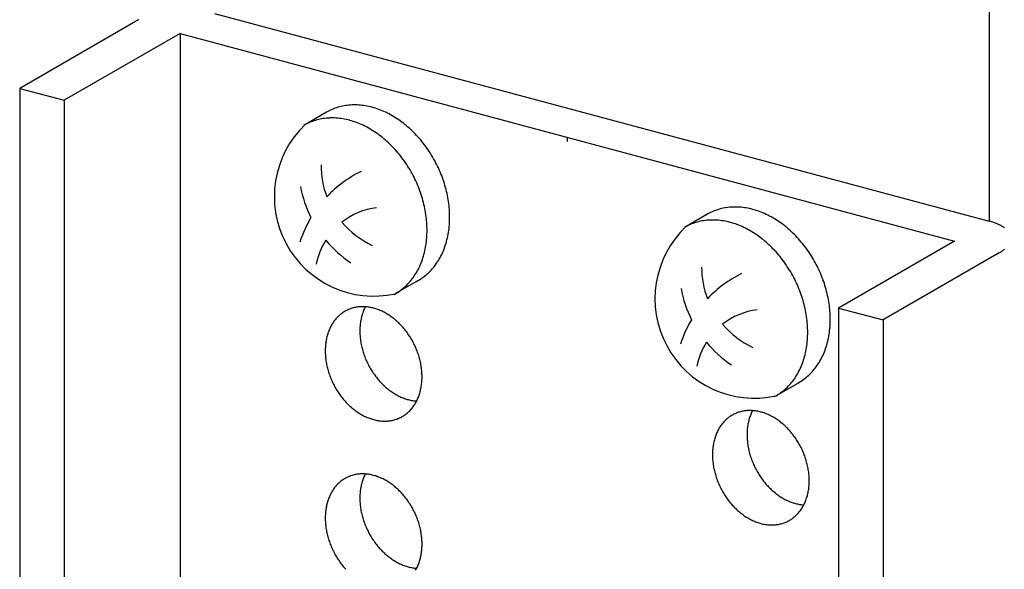
# Model space of a CAD drawing. Extents: x 0 to 420, y 0 to 297.
# Drawn here: x 262 to 264, y 234 to 236 of the extents above; entities that cross this region are included whole.
import ezdxf

# ---------------------------------------------------------------- set-up
doc = ezdxf.new("R2010")
doc.units = 0
doc.header["$MEASUREMENT"] = 0
doc.layers.add('_5-A_クリップ', color=7, linetype='CONTINUOUS')
doc.layers.add('_5-C_ビス__アンカ__ボルト__強調図形', color=7, linetype='CONTINUOUS')

msp = doc.modelspace()

# ---------------------------------------------------------------- linework, layer by layer
at = {"layer": '_5-A_クリップ', "color": 7, "linetype": 'Continuous'}
for p, q in [((264.3345, 238.8429), (264.3345, 235.1473)), ((262.5959, 235.6132), (264.3346, 235.1473)), ((262.4182, 235.5952), (262.1582, 235.445)), ((262.5182, 235.5684), (262.2581, 235.4182)), ((262.5182, 235.5684), (264.2569, 235.1025)), ((262.5182, 235.5684), (262.5182, 233.1284)), ((262.1582, 235.445), (262.2581, 235.4182)), ((262.1582, 235.445), (262.1582, 233.085)), ((262.2581, 235.4182), (262.2581, 233.0582)), ((263.3875, 235.3354), (263.3875, 235.3256)), ((264.2569, 235.1025), (263.9968, 234.9523)), ((264.3569, 235.0757), (264.0968, 234.9256)), ((263.9968, 234.9523), (264.0968, 234.9256)), ((263.9968, 234.9523), (263.9968, 232.5923)), ((264.0968, 234.9256), (264.0968, 232.5656))]:
    msp.add_line(p, q, dxfattribs=at)
for centre, radius, start, end in [((262.4761, 235.4948), 0.1159, 118.0132, 119.9827), ((262.4703, 235.5049), 0.1041, 119.981, 120), ((262.4819, 235.4839), 0.1282, 116.1734, 118.0146), ((264.2926, 234.9908), 0.1621, 73.4362, 75.011), ((264.2964, 235.0035), 0.1488, 71.77, 73.4374), ((264.3005, 235.0159), 0.1357, 69.9987, 71.7713), ((264.3048, 235.0278), 0.1231, 68.1084, 70.0001), ((264.3093, 235.039), 0.111, 66.0833, 68.11), ((264.314, 235.0495), 0.0995, 63.9055, 66.0851), ((264.3187, 235.0592), 0.0887, 61.5547, 63.9075), ((264.3235, 235.068), 0.0787, 59.0084, 61.5569), ((264.3283, 235.0759), 0.0695, 56.2415, 59.0109), ((264.3329, 235.0829), 0.0611, 53.2269, 56.2442), ((264.3165, 235.148), 0.0827, 304.3712, 306.8369), ((264.3223, 235.1404), 0.0732, 306.8345, 309.5105), ((264.2989, 235.1761), 0.1159, 298.0132, 299.9827), ((264.3048, 235.1659), 0.1041, 299.981, 302.0958), ((264.3107, 235.1565), 0.0931, 302.0939, 304.3734), ((262.9266, 234.8789), 0.0761, 111.6111, 114.9315), ((262.9268, 234.8784), 0.0767, 108.3048, 111.6102), ((262.927, 234.8776), 0.0775, 105.0229, 108.304), ((262.9273, 234.8765), 0.0787, 101.774, 105.0221), ((262.9276, 234.875), 0.0802, 98.5659, 101.7733), ((262.9279, 234.8732), 0.082, 95.4057, 98.5653), ((262.9281, 234.8711), 0.0842, 92.2992, 95.4052), ((262.9282, 234.8686), 0.0866, 89.2514, 92.2988), ((262.9282, 234.8659), 0.0893, 86.2662, 89.2511), ((263.0253, 234.9086), 0.1024, 155.5536, 158.279), ((263.0219, 234.9101), 0.0987, 152.9178, 155.5537), ((262.928, 234.8629), 0.0923, 83.3462, 86.2659), ((262.9276, 234.8597), 0.0956, 80.4933, 83.3461), ((262.927, 234.8562), 0.0991, 77.7084, 80.4933), ((262.9262, 234.8525), 0.1029, 74.9915, 77.7085), ((262.9252, 234.8487), 0.1068, 72.342, 74.9916), ((262.924, 234.8448), 0.1109, 69.7586, 72.3422), ((262.9225, 234.8408), 0.1152, 67.2394, 69.7588), ((262.9336, 234.8717), 0.0863, 140.9225, 143.9774), ((262.9318, 234.8732), 0.0839, 137.8091, 140.9221), ((262.9302, 234.8746), 0.0818, 134.6426, 137.8086), ((262.929, 234.8759), 0.08, 131.4291, 134.642), ((262.928, 234.877), 0.0785, 128.1757, 131.4284), ((262.9273, 234.8779), 0.0774, 124.8903, 128.1749), ((262.9268, 234.8786), 0.0766, 121.5817, 124.8895), ((262.9266, 234.879), 0.0761, 118.2592, 121.5808), ((262.9265, 234.8791), 0.076, 114.9324, 118.2583), ((263.0455, 234.9026), 0.1235, 168.5201, 170.9252), ((263.0411, 234.9035), 0.119, 166.0554, 168.5203), ((263.0369, 234.9046), 0.1147, 163.5283, 166.0556), ((263.0328, 234.9058), 0.1104, 160.9368, 163.5285), ((263.0289, 234.9071), 0.1063, 158.2789, 160.9369), ((262.9208, 234.8367), 0.1196, 64.7823, 67.2397), ((262.9189, 234.8327), 0.1241, 62.3847, 64.7826), ((262.9168, 234.8287), 0.1286, 60.0438, 62.385), ((262.9145, 234.8247), 0.1331, 57.7564, 60.0441), ((262.9121, 234.8209), 0.1377, 55.5194, 57.7567), ((262.9096, 234.8172), 0.1421, 53.3296, 55.5197), ((262.907, 234.8137), 0.1465, 51.1835, 53.3299), ((262.9043, 234.8104), 0.1507, 49.0777, 51.1838), ((262.9476, 234.8637), 0.1024, 155.5536, 158.279), ((262.9442, 234.8653), 0.0987, 152.7603, 155.5537), ((262.9411, 234.8669), 0.0952, 149.899, 152.7602), ((262.9383, 234.8685), 0.092, 146.9709, 149.8989), ((262.9358, 234.8701), 0.089, 143.9777, 146.9707), ((263.0635, 234.9009), 0.1416, 177.8098, 180.0057), ((263.059, 234.9011), 0.1371, 175.5667, 177.8101), ((263.0545, 234.9014), 0.1326, 173.2728, 175.567), ((263.05, 234.9019), 0.128, 170.9249, 173.2731), ((262.9016, 234.8074), 0.1548, 47.009, 49.0781), ((262.899, 234.8046), 0.1586, 44.9738, 47.0093), ((262.8965, 234.802), 0.1622, 42.9689, 44.9742), ((262.894, 234.7997), 0.1656, 40.9909, 42.9692), ((262.8918, 234.7978), 0.1686, 39.0365, 40.9912), ((262.8897, 234.7961), 0.1712, 37.1024, 39.0368), ((262.9678, 234.8578), 0.1235, 168.5201, 170.9252), ((262.9634, 234.8587), 0.119, 166.0554, 168.5203), ((262.9592, 234.8597), 0.1147, 163.5283, 166.0556), ((262.9551, 234.8609), 0.1104, 160.9368, 163.5285), ((262.9512, 234.8623), 0.1063, 158.2789, 160.9369), ((263.0678, 234.9009), 0.146, 180.0054, 182.1571), ((263.0721, 234.901), 0.1502, 182.1567, 184.2676), ((263.0762, 234.9013), 0.1543, 184.2673, 186.3408), ((263.08, 234.9018), 0.1582, 186.3405, 188.38), ((262.8879, 234.7947), 0.1735, 35.1854, 37.1027), ((262.8863, 234.7936), 0.1754, 33.2824, 35.1857), ((262.8851, 234.7928), 0.1769, 31.3901, 33.2827), ((262.8842, 234.7922), 0.178, 29.5053, 31.3904), ((262.9858, 234.856), 0.1416, 177.8098, 180.0057), ((262.9813, 234.8562), 0.1371, 175.5667, 177.8101), ((262.9768, 234.8566), 0.1326, 173.2728, 175.567), ((262.9723, 234.8571), 0.128, 170.9249, 173.2731), ((263.0836, 234.9023), 0.1618, 188.3797, 190.3885), ((263.0869, 234.9029), 0.1652, 190.3882, 192.3697), ((263.0899, 234.9036), 0.1682, 192.3694, 194.3269), ((263.0925, 234.9042), 0.1709, 194.3266, 196.2634), ((262.8836, 234.7919), 0.1786, 27.6251, 29.5056), ((262.8834, 234.7918), 0.1788, 25.7462, 27.6254), ((262.8837, 234.7919), 0.1786, 23.8656, 25.7465), ((262.8843, 234.7922), 0.1779, 21.9801, 23.8659), ((262.9902, 234.856), 0.146, 180.0054, 182.1571), ((262.9944, 234.8562), 0.1502, 182.1567, 184.2676), ((262.9985, 234.8565), 0.1543, 184.2673, 186.3408), ((263.0023, 234.8569), 0.1582, 186.3405, 188.38), ((263.0948, 234.9049), 0.1733, 196.263, 198.1823), ((263.0966, 234.9055), 0.1752, 198.182, 200.0869), ((263.0981, 234.906), 0.1768, 200.0866, 201.9804), ((263.0991, 234.9064), 0.1779, 201.9801, 203.8659), ((262.8853, 234.7926), 0.1768, 20.0866, 21.9804), ((262.8868, 234.7932), 0.1752, 18.182, 20.0869), ((262.8886, 234.7938), 0.1733, 16.263, 18.1823), ((262.8909, 234.7944), 0.1709, 14.3266, 16.2634), ((263.0059, 234.8574), 0.1618, 188.3797, 190.3885), ((263.0092, 234.8581), 0.1652, 190.3882, 192.3697), ((263.0122, 234.8587), 0.1682, 192.3694, 194.3269), ((263.0148, 234.8594), 0.1709, 194.3266, 196.2634), ((263.0998, 234.9067), 0.1786, 203.8656, 205.7465), ((263.1, 234.9068), 0.1788, 205.7462, 207.6254), ((263.0998, 234.9067), 0.1786, 207.6251, 209.5056), ((263.0993, 234.9064), 0.178, 209.5053, 211.3904), ((262.8935, 234.7951), 0.1682, 12.3694, 14.3269), ((262.8965, 234.7957), 0.1652, 10.3882, 12.3697), ((262.8998, 234.7963), 0.1618, 8.3797, 10.3885), ((262.9034, 234.7969), 0.1582, 6.3405, 8.38), ((263.0171, 234.86), 0.1733, 196.263, 198.1823), ((263.0189, 234.8606), 0.1752, 198.182, 200.0869), ((263.0204, 234.8612), 0.1768, 200.0866, 201.9804), ((263.0214, 234.8616), 0.1779, 201.9801, 203.8659), ((263.0983, 234.9059), 0.1769, 211.3901, 213.2827), ((263.0971, 234.905), 0.1754, 213.2824, 215.1857), ((263.0955, 234.9039), 0.1735, 215.1854, 217.1027), ((263.0937, 234.9026), 0.1712, 217.1024, 219.0368), ((263.0916, 234.9009), 0.1686, 219.0365, 220.9912), ((262.9072, 234.7973), 0.1543, 4.2673, 6.3408), ((262.9113, 234.7976), 0.1502, 2.1567, 4.2676), ((262.9156, 234.7978), 0.146, 0.0054, 2.1571), ((262.92, 234.7978), 0.1416, 357.8098, 0.0057), ((263.0221, 234.8619), 0.1786, 203.8656, 205.7465), ((263.0223, 234.862), 0.1788, 205.7462, 207.6254), ((263.0221, 234.8619), 0.1786, 207.6251, 209.5056), ((263.0216, 234.8616), 0.178, 209.5053, 211.3904), ((263.0894, 234.8989), 0.1656, 220.9909, 222.9692), ((263.0869, 234.8966), 0.1622, 222.9689, 224.9742), ((263.0844, 234.8941), 0.1586, 224.9738, 227.0093), ((263.0818, 234.8913), 0.1548, 227.009, 229.0781), ((263.0791, 234.8882), 0.1507, 229.0777, 231.1838), ((262.9423, 234.7951), 0.119, 346.0554, 348.5203), ((262.9379, 234.796), 0.1235, 348.5201, 350.9252), ((262.9334, 234.7967), 0.128, 350.9249, 353.2731), ((262.9289, 234.7972), 0.1326, 353.2728, 355.567), ((262.9244, 234.7976), 0.1371, 355.5667, 357.8101), ((263.0207, 234.861), 0.1769, 211.3901, 213.2827), ((263.0194, 234.8602), 0.1754, 213.2824, 215.1857), ((263.0178, 234.8591), 0.1735, 215.1854, 217.1027), ((263.016, 234.8577), 0.1712, 217.1024, 219.0368), ((263.0139, 234.856), 0.1686, 219.0365, 220.9912), ((263.0765, 234.8849), 0.1465, 231.1835, 233.3299), ((263.0738, 234.8814), 0.1421, 233.3296, 235.5197), ((263.0713, 234.8777), 0.1377, 235.5194, 237.7567), ((263.0689, 234.8739), 0.1331, 237.7564, 240.0441), ((263.0666, 234.87), 0.1286, 240.0438, 242.385), ((263.0645, 234.866), 0.1241, 242.3847, 244.7826), ((263.0626, 234.8619), 0.1196, 244.7823, 247.2397), ((263.0609, 234.8579), 0.1152, 247.2394, 249.7588), ((263.0595, 234.8538), 0.1109, 249.7586, 252.3422), ((262.9581, 234.7901), 0.1024, 335.5536, 338.279), ((262.9545, 234.7915), 0.1063, 338.2789, 340.9369), ((262.9506, 234.7928), 0.1104, 340.9368, 343.5285), ((262.9465, 234.7941), 0.1147, 343.5283, 346.0556), ((263.0117, 234.8541), 0.1656, 220.9909, 222.9692), ((263.0092, 234.8518), 0.1622, 222.9689, 224.9742), ((263.0067, 234.8492), 0.1586, 224.9738, 227.0093), ((263.0041, 234.8464), 0.1548, 227.009, 229.0781), ((263.0014, 234.8434), 0.1507, 229.0777, 231.1838), ((263.0582, 234.8499), 0.1068, 252.342, 254.9916), ((263.0572, 234.8461), 0.1029, 254.9915, 257.7085), ((263.0564, 234.8425), 0.0991, 257.7084, 260.4933), ((262.974, 234.7806), 0.0839, 317.8091, 320.9221), ((262.9721, 234.7821), 0.0863, 320.9225, 323.9774), ((263.0558, 234.839), 0.0956, 260.4933, 263.3461), ((262.9699, 234.7837), 0.089, 323.9777, 326.9707), ((262.9674, 234.7853), 0.092, 326.9709, 329.8989), ((263.0554, 234.8357), 0.0923, 263.3462, 266.2659), ((262.9646, 234.7869), 0.0952, 329.899, 332.7602), ((262.9615, 234.7885), 0.0987, 332.7603, 335.5537), ((262.9988, 234.8401), 0.1465, 231.1835, 233.3299), ((262.9962, 234.8366), 0.1421, 233.3296, 235.5197), ((262.9936, 234.8329), 0.1377, 235.5194, 237.7567), ((262.9912, 234.8291), 0.1331, 237.7564, 240.0441), ((262.989, 234.8251), 0.1286, 240.0438, 242.385), ((262.9869, 234.8211), 0.1241, 242.3847, 244.7826), ((262.9849, 234.8171), 0.1196, 244.7823, 247.2397), ((262.9833, 234.813), 0.1152, 247.2394, 249.7588), ((262.9818, 234.809), 0.1109, 249.7586, 252.3422), ((262.9792, 234.7749), 0.0761, 291.6111, 294.9315), ((262.9792, 234.7747), 0.076, 294.9324, 298.2583), ((262.9792, 234.7748), 0.0761, 298.2592, 301.5808), ((262.9789, 234.7752), 0.0766, 301.5817, 304.8895), ((262.9784, 234.7759), 0.0774, 304.8903, 308.1749), ((262.9777, 234.7768), 0.0785, 308.1757, 311.4284), ((262.9768, 234.7779), 0.08, 311.4291, 314.642), ((262.9755, 234.7792), 0.0818, 314.6426, 317.8086), ((263.7973, 234.6441), 0.0785, 128.1757, 131.4284), ((263.7966, 234.6449), 0.0774, 124.8903, 128.1749), ((263.7962, 234.6456), 0.0766, 121.5817, 124.8895), ((263.7959, 234.646), 0.0761, 118.2592, 121.5808), ((263.7958, 234.6462), 0.076, 114.9324, 118.2583), ((263.7959, 234.646), 0.0761, 111.6111, 114.9315), ((263.7961, 234.6455), 0.0767, 108.3048, 111.6102), ((263.7964, 234.6447), 0.0775, 105.0229, 108.304), ((263.7967, 234.6435), 0.0787, 101.774, 105.0221), ((263.797, 234.6421), 0.0802, 98.5659, 101.7733), ((263.7972, 234.6403), 0.082, 95.4057, 98.5653), ((263.7974, 234.6381), 0.0842, 92.2992, 95.4052), ((263.7975, 234.6357), 0.0866, 89.2514, 92.2988), ((263.9021, 234.6729), 0.1104, 160.9368, 163.5285), ((263.8983, 234.6742), 0.1063, 158.2789, 160.9369), ((263.7975, 234.633), 0.0893, 86.2662, 89.2511), ((263.8946, 234.6757), 0.1024, 155.5536, 158.279), ((263.8912, 234.6772), 0.0987, 152.9178, 155.5537), ((263.7973, 234.63), 0.0923, 83.3462, 86.2659), ((263.7969, 234.6267), 0.0956, 80.4933, 83.3461), ((263.7964, 234.6233), 0.0991, 77.7084, 80.4933), ((263.7956, 234.6196), 0.1029, 74.9915, 77.7085), ((263.7945, 234.6158), 0.1068, 72.342, 74.9916), ((263.7933, 234.6119), 0.1109, 69.7586, 72.3422), ((263.7918, 234.6079), 0.1152, 67.2394, 69.7588), ((263.7901, 234.6038), 0.1196, 64.7823, 67.2397), ((263.7882, 234.5998), 0.1241, 62.3847, 64.7826), ((263.7861, 234.5957), 0.1286, 60.0438, 62.385), ((263.7838, 234.5918), 0.1331, 57.7564, 60.0441), ((262.9805, 234.8051), 0.1068, 252.342, 254.9916), ((262.9795, 234.8013), 0.1029, 254.9915, 257.7085), ((262.9787, 234.7976), 0.0991, 257.7084, 260.4933), ((262.9781, 234.7941), 0.0956, 260.4933, 263.3461), ((262.9777, 234.7909), 0.0923, 263.3462, 266.2659), ((262.9776, 234.7879), 0.0893, 266.2662, 269.2511), ((262.9775, 234.7852), 0.0866, 269.2514, 272.2988), ((262.9776, 234.7827), 0.0842, 272.2992, 275.4052), ((262.9778, 234.7806), 0.082, 275.4057, 278.5653), ((262.9781, 234.7788), 0.0802, 278.5659, 281.7733), ((262.9784, 234.7773), 0.0787, 281.774, 285.0221), ((262.9787, 234.7762), 0.0775, 285.0229, 288.304), ((262.979, 234.7754), 0.0767, 288.3048, 291.6102), ((263.8076, 234.6356), 0.092, 146.9709, 149.8989), ((263.8051, 234.6372), 0.089, 143.9777, 146.9707), ((263.803, 234.6388), 0.0863, 140.9225, 143.9774), ((263.8011, 234.6403), 0.0839, 137.8091, 140.9221), ((263.7995, 234.6417), 0.0818, 134.6426, 137.8086), ((263.7983, 234.643), 0.08, 131.4291, 134.642), ((263.9238, 234.6685), 0.1326, 173.2728, 175.567), ((263.9193, 234.669), 0.128, 170.9249, 173.2731), ((263.9148, 234.6697), 0.1235, 168.5201, 170.9252), ((263.9105, 234.6706), 0.119, 166.0554, 168.5203), ((263.9062, 234.6717), 0.1147, 163.5283, 166.0556), ((263.7814, 234.588), 0.1377, 55.5194, 57.7567), ((263.7789, 234.5843), 0.1421, 53.3296, 55.5197), ((263.7763, 234.5808), 0.1465, 51.1835, 53.3299), ((263.7736, 234.5775), 0.1507, 49.0777, 51.1838), ((263.771, 234.5744), 0.1548, 47.009, 49.0781), ((263.7684, 234.5716), 0.1586, 44.9738, 47.0093), ((263.7658, 234.5691), 0.1622, 42.9689, 44.9742), ((263.8244, 234.628), 0.1104, 160.9368, 163.5285), ((263.8206, 234.6294), 0.1063, 158.2789, 160.9369), ((263.8169, 234.6308), 0.1024, 155.5536, 158.279), ((263.8135, 234.6323), 0.0987, 152.7603, 155.5537), ((263.8104, 234.6339), 0.0952, 149.899, 152.7602), ((263.9328, 234.6679), 0.1416, 177.8098, 180.0057), ((263.9372, 234.6679), 0.146, 180.0054, 182.1571), ((263.9283, 234.6681), 0.1371, 175.5667, 177.8101), ((263.9414, 234.6681), 0.1502, 182.1567, 184.2676), ((263.7634, 234.5668), 0.1656, 40.9909, 42.9692), ((263.7611, 234.5648), 0.1686, 39.0365, 40.9912), ((263.759, 234.5632), 0.1712, 37.1024, 39.0368), ((263.7572, 234.5618), 0.1735, 35.1854, 37.1027), ((263.7557, 234.5607), 0.1754, 33.2824, 35.1857), ((263.8461, 234.6236), 0.1326, 173.2728, 175.567), ((263.8416, 234.6241), 0.128, 170.9249, 173.2731), ((263.8371, 234.6249), 0.1235, 168.5201, 170.9252), ((263.8328, 234.6258), 0.119, 166.0554, 168.5203), ((263.8285, 234.6268), 0.1147, 163.5283, 166.0556), ((263.9455, 234.6684), 0.1543, 184.2673, 186.3408), ((263.9493, 234.6688), 0.1582, 186.3405, 188.38), ((263.9529, 234.6694), 0.1618, 188.3797, 190.3885), ((263.9562, 234.67), 0.1652, 190.3882, 192.3697), ((263.7544, 234.5598), 0.1769, 31.3901, 33.2827), ((263.7535, 234.5593), 0.178, 29.5053, 31.3904), ((263.7529, 234.559), 0.1786, 27.6251, 29.5056), ((263.7528, 234.5589), 0.1788, 25.7462, 27.6254), ((263.8551, 234.6231), 0.1416, 177.8098, 180.0057), ((263.8595, 234.6231), 0.146, 180.0054, 182.1571), ((263.8506, 234.6233), 0.1371, 175.5667, 177.8101), ((263.8637, 234.6233), 0.1502, 182.1567, 184.2676), ((263.9592, 234.6706), 0.1682, 192.3694, 194.3269), ((263.9618, 234.6713), 0.1709, 194.3266, 196.2634), ((263.9641, 234.6719), 0.1733, 196.263, 198.1823), ((263.966, 234.6726), 0.1752, 198.182, 200.0869), ((263.753, 234.559), 0.1786, 23.8656, 25.7465), ((263.7536, 234.5593), 0.1779, 21.9801, 23.8659), ((263.7547, 234.5597), 0.1768, 20.0866, 21.9804), ((263.7561, 234.5602), 0.1752, 18.182, 20.0869), ((263.8678, 234.6236), 0.1543, 184.2673, 186.3408), ((263.8717, 234.624), 0.1582, 186.3405, 188.38), ((263.8753, 234.6245), 0.1618, 188.3797, 190.3885), ((263.8786, 234.6251), 0.1652, 190.3882, 192.3697), ((263.9674, 234.6731), 0.1768, 200.0866, 201.9804), ((263.9685, 234.6735), 0.1779, 201.9801, 203.8659), ((263.9691, 234.6738), 0.1786, 203.8656, 205.7465), ((263.9693, 234.6739), 0.1788, 205.7462, 207.6254), ((263.758, 234.5608), 0.1733, 16.263, 18.1823), ((263.7602, 234.5615), 0.1709, 14.3266, 16.2634), ((263.7629, 234.5622), 0.1682, 12.3694, 14.3269), ((263.7658, 234.5628), 0.1652, 10.3882, 12.3697), ((262.9265, 234.5041), 0.076, 114.9324, 118.2583), ((262.9266, 234.5039), 0.0761, 111.6111, 114.9315), ((262.9268, 234.5034), 0.0767, 108.3048, 111.6102), ((262.927, 234.5026), 0.0775, 105.0229, 108.304), ((262.9273, 234.5015), 0.0787, 101.774, 105.0221), ((262.9276, 234.5), 0.0802, 98.5659, 101.7733), ((262.9279, 234.4982), 0.082, 95.4057, 98.5653), ((262.9281, 234.4961), 0.0842, 92.2992, 95.4052), ((262.9282, 234.4936), 0.0866, 89.2514, 92.2988), ((262.9282, 234.4909), 0.0893, 86.2662, 89.2511), ((263.0253, 234.5336), 0.1024, 155.5536, 158.279), ((263.0219, 234.5351), 0.0987, 152.9178, 155.5537), ((262.928, 234.4879), 0.0923, 83.3462, 86.2659), ((262.9276, 234.4847), 0.0956, 80.4933, 83.3461), ((262.927, 234.4812), 0.0991, 77.7084, 80.4933), ((262.9262, 234.4775), 0.1029, 74.9915, 77.7085), ((262.9252, 234.4737), 0.1068, 72.342, 74.9916), ((262.924, 234.4698), 0.1109, 69.7586, 72.3422), ((262.9225, 234.4658), 0.1152, 67.2394, 69.7588), ((263.8815, 234.6258), 0.1682, 192.3694, 194.3269), ((263.8842, 234.6264), 0.1709, 194.3266, 196.2634), ((263.8864, 234.6271), 0.1733, 196.263, 198.1823), ((263.8883, 234.6277), 0.1752, 198.182, 200.0869), ((263.9691, 234.6738), 0.1786, 207.6251, 209.5056), ((263.9686, 234.6735), 0.178, 209.5053, 211.3904), ((263.9677, 234.6729), 0.1769, 211.3901, 213.2827), ((263.9664, 234.6721), 0.1754, 213.2824, 215.1857), ((263.7691, 234.5634), 0.1618, 8.3797, 10.3885), ((263.7727, 234.5639), 0.1582, 6.3405, 8.38), ((263.7766, 234.5644), 0.1543, 4.2673, 6.3408), ((263.7807, 234.5647), 0.1502, 2.1567, 4.2676), ((262.9336, 234.4967), 0.0863, 140.9225, 143.9774), ((262.9318, 234.4982), 0.0839, 137.8091, 140.9221), ((262.9302, 234.4996), 0.0818, 134.6426, 137.8086), ((262.929, 234.5009), 0.08, 131.4291, 134.642), ((262.928, 234.502), 0.0785, 128.1757, 131.4284), ((262.9273, 234.5029), 0.0774, 124.8903, 128.1749), ((262.9268, 234.5036), 0.0766, 121.5817, 124.8895), ((262.9266, 234.504), 0.0761, 118.2592, 121.5808), ((263.0455, 234.5276), 0.1235, 168.5201, 170.9252), ((263.0411, 234.5285), 0.119, 166.0554, 168.5203), ((263.0369, 234.5296), 0.1147, 163.5283, 166.0556), ((263.0328, 234.5308), 0.1104, 160.9368, 163.5285), ((263.0289, 234.5321), 0.1063, 158.2789, 160.9369), ((262.9208, 234.4617), 0.1196, 64.7823, 67.2397), ((262.9189, 234.4577), 0.1241, 62.3847, 64.7826), ((262.9168, 234.4537), 0.1286, 60.0438, 62.385), ((262.9145, 234.4497), 0.1331, 57.7564, 60.0441), ((262.9121, 234.4459), 0.1377, 55.5194, 57.7567), ((262.9096, 234.4422), 0.1421, 53.3296, 55.5197), ((262.907, 234.4387), 0.1465, 51.1835, 53.3299), ((262.9043, 234.4354), 0.1507, 49.0777, 51.1838), ((263.8897, 234.6282), 0.1768, 200.0866, 201.9804), ((263.8908, 234.6287), 0.1779, 201.9801, 203.8659), ((263.8914, 234.6289), 0.1786, 203.8656, 205.7465), ((263.8916, 234.629), 0.1788, 205.7462, 207.6254), ((263.9649, 234.671), 0.1735, 215.1854, 217.1027), ((263.963, 234.6696), 0.1712, 217.1024, 219.0368), ((263.961, 234.6679), 0.1686, 219.0365, 220.9912), ((263.9587, 234.666), 0.1656, 220.9909, 222.9692), ((263.9563, 234.6637), 0.1622, 222.9689, 224.9742), ((263.7983, 234.5643), 0.1326, 353.2728, 355.567), ((263.7938, 234.5647), 0.1371, 355.5667, 357.8101), ((263.7849, 234.5648), 0.146, 0.0054, 2.1571), ((263.7893, 234.5648), 0.1416, 357.8098, 0.0057), ((262.9476, 234.4887), 0.1024, 155.5536, 158.279), ((262.9442, 234.4903), 0.0987, 152.7603, 155.5537), ((262.9411, 234.4919), 0.0952, 149.899, 152.7602), ((262.9383, 234.4935), 0.092, 146.9709, 149.8989), ((262.9358, 234.4951), 0.089, 143.9777, 146.9707), ((263.0635, 234.5259), 0.1416, 177.8098, 180.0057), ((263.059, 234.5261), 0.1371, 175.5667, 177.8101), ((263.0545, 234.5264), 0.1326, 173.2728, 175.567), ((263.05, 234.5269), 0.128, 170.9249, 173.2731), ((262.9016, 234.4324), 0.1548, 47.009, 49.0781), ((262.899, 234.4296), 0.1586, 44.9738, 47.0093), ((262.8965, 234.427), 0.1622, 42.9689, 44.9742), ((262.894, 234.4247), 0.1656, 40.9909, 42.9692), ((262.8918, 234.4228), 0.1686, 39.0365, 40.9912), ((262.8897, 234.4211), 0.1712, 37.1024, 39.0368), ((263.8915, 234.6289), 0.1786, 207.6251, 209.5056), ((263.8909, 234.6286), 0.178, 209.5053, 211.3904), ((263.89, 234.6281), 0.1769, 211.3901, 213.2827), ((263.8887, 234.6273), 0.1754, 213.2824, 215.1857), ((263.9537, 234.6612), 0.1586, 224.9738, 227.0093), ((263.9511, 234.6583), 0.1548, 227.009, 229.0781), ((263.9484, 234.6553), 0.1507, 229.0777, 231.1838), ((263.9458, 234.652), 0.1465, 231.1835, 233.3299), ((263.9432, 234.6485), 0.1421, 233.3296, 235.5197), ((263.9406, 234.6448), 0.1377, 235.5194, 237.7567), ((263.9382, 234.641), 0.1331, 237.7564, 240.0441), ((263.8199, 234.5599), 0.1104, 340.9368, 343.5285), ((263.8159, 234.5611), 0.1147, 343.5283, 346.0556), ((263.8116, 234.5622), 0.119, 346.0554, 348.5203), ((263.8072, 234.5631), 0.1235, 348.5201, 350.9252), ((263.8028, 234.5638), 0.128, 350.9249, 353.2731), ((262.9678, 234.4828), 0.1235, 168.5201, 170.9252), ((262.9634, 234.4837), 0.119, 166.0554, 168.5203), ((262.9592, 234.4847), 0.1147, 163.5283, 166.0556), ((262.9551, 234.4859), 0.1104, 160.9368, 163.5285), ((262.9512, 234.4873), 0.1063, 158.2789, 160.9369), ((263.0678, 234.5259), 0.146, 180.0054, 182.1571), ((263.0721, 234.526), 0.1502, 182.1567, 184.2676), ((263.0762, 234.5263), 0.1543, 184.2673, 186.3408), ((263.08, 234.5268), 0.1582, 186.3405, 188.38), ((262.8879, 234.4197), 0.1735, 35.1854, 37.1027), ((262.8863, 234.4186), 0.1754, 33.2824, 35.1857), ((262.8851, 234.4178), 0.1769, 31.3901, 33.2827), ((262.8842, 234.4172), 0.178, 29.5053, 31.3904), ((263.8872, 234.6262), 0.1735, 215.1854, 217.1027), ((263.8854, 234.6248), 0.1712, 217.1024, 219.0368), ((263.8833, 234.6231), 0.1686, 219.0365, 220.9912), ((263.881, 234.6211), 0.1656, 220.9909, 222.9692), ((263.8786, 234.6189), 0.1622, 222.9689, 224.9742), ((263.936, 234.637), 0.1286, 240.0438, 242.385), ((263.9339, 234.633), 0.1241, 242.3847, 244.7826), ((263.932, 234.629), 0.1196, 244.7823, 247.2397), ((263.9303, 234.6249), 0.1152, 247.2394, 249.7588), ((263.9288, 234.6209), 0.1109, 249.7586, 252.3422), ((263.9275, 234.617), 0.1068, 252.342, 254.9916), ((263.9265, 234.6132), 0.1029, 254.9915, 257.7085), ((263.9257, 234.6095), 0.0991, 257.7084, 260.4933), ((263.9251, 234.6061), 0.0956, 260.4933, 263.3461), ((263.8368, 234.5524), 0.092, 326.9709, 329.8989), ((263.9248, 234.6028), 0.0923, 263.3462, 266.2659), ((263.8339, 234.554), 0.0952, 329.899, 332.7602), ((263.8308, 234.5556), 0.0987, 332.7603, 335.5537), ((263.8275, 234.5571), 0.1024, 335.5536, 338.279), ((263.8238, 234.5586), 0.1063, 338.2789, 340.9369), ((262.9858, 234.481), 0.1416, 177.8098, 180.0057), ((262.9813, 234.4812), 0.1371, 175.5667, 177.8101), ((262.9768, 234.4816), 0.1326, 173.2728, 175.567), ((262.9723, 234.4821), 0.128, 170.9249, 173.2731), ((263.0836, 234.5273), 0.1618, 188.3797, 190.3885), ((263.0869, 234.5279), 0.1652, 190.3882, 192.3697), ((263.0899, 234.5286), 0.1682, 192.3694, 194.3269), ((263.0925, 234.5292), 0.1709, 194.3266, 196.2634), ((262.8836, 234.4169), 0.1786, 27.6251, 29.5056), ((262.8834, 234.4168), 0.1788, 25.7462, 27.6254), ((262.8837, 234.4169), 0.1786, 23.8656, 25.7465), ((262.8843, 234.4172), 0.1779, 21.9801, 23.8659), ((262.8853, 234.4176), 0.1768, 20.0866, 21.9804), ((263.876, 234.6163), 0.1586, 224.9738, 227.0093), ((263.8734, 234.6135), 0.1548, 227.009, 229.0781), ((263.8708, 234.6104), 0.1507, 229.0777, 231.1838), ((263.8681, 234.6071), 0.1465, 231.1835, 233.3299), ((263.8655, 234.6036), 0.1421, 233.3296, 235.5197), ((263.863, 234.5999), 0.1377, 235.5194, 237.7567), ((263.8471, 234.5439), 0.0785, 308.1757, 311.4284), ((263.8461, 234.545), 0.08, 311.4291, 314.642), ((263.8448, 234.5462), 0.0818, 314.6426, 317.8086), ((263.8433, 234.5476), 0.0839, 317.8091, 320.9221), ((263.8414, 234.5492), 0.0863, 320.9225, 323.9774), ((263.8392, 234.5507), 0.089, 323.9777, 326.9707), ((262.9902, 234.481), 0.146, 180.0054, 182.1571), ((262.9944, 234.4812), 0.1502, 182.1567, 184.2676), ((262.9985, 234.4815), 0.1543, 184.2673, 186.3408), ((263.0023, 234.4819), 0.1582, 186.3405, 188.38), ((263.0948, 234.5299), 0.1733, 196.263, 198.1823), ((263.0966, 234.5305), 0.1752, 198.182, 200.0869), ((263.0981, 234.531), 0.1768, 200.0866, 201.9804), ((263.0991, 234.5314), 0.1779, 201.9801, 203.8659), ((262.8868, 234.4182), 0.1752, 18.182, 20.0869), ((262.8886, 234.4188), 0.1733, 16.263, 18.1823), ((262.8909, 234.4194), 0.1709, 14.3266, 16.2634), ((262.8935, 234.4201), 0.1682, 12.3694, 14.3269), ((263.8606, 234.5961), 0.1331, 237.7564, 240.0441), ((263.8583, 234.5922), 0.1286, 240.0438, 242.385), ((263.8562, 234.5882), 0.1241, 242.3847, 244.7826), ((263.8543, 234.5841), 0.1196, 244.7823, 247.2397), ((263.8526, 234.5801), 0.1152, 247.2394, 249.7588), ((263.8511, 234.5761), 0.1109, 249.7586, 252.3422), ((263.8499, 234.5721), 0.1068, 252.342, 254.9916), ((263.8488, 234.5683), 0.1029, 254.9915, 257.7085), ((263.848, 234.5647), 0.0991, 257.7084, 260.4933), ((263.8475, 234.5612), 0.0956, 260.4933, 263.3461), ((263.8471, 234.558), 0.0923, 263.3462, 266.2659), ((263.8469, 234.5549), 0.0893, 266.2662, 269.2511), ((263.8468, 234.5522), 0.0866, 269.2514, 272.2988), ((263.8469, 234.5498), 0.0842, 272.2992, 275.4052), ((263.8471, 234.5477), 0.082, 275.4057, 278.5653), ((263.8474, 234.5459), 0.0802, 278.5659, 281.7733), ((263.8477, 234.5444), 0.0787, 281.774, 285.0221), ((263.848, 234.5432), 0.0775, 285.0229, 288.304), ((263.8483, 234.5424), 0.0767, 288.3048, 291.6102), ((263.8485, 234.5419), 0.0761, 291.6111, 294.9315), ((263.8486, 234.5418), 0.076, 294.9324, 298.2583), ((263.8485, 234.5419), 0.0761, 298.2592, 301.5808), ((263.8482, 234.5423), 0.0766, 301.5817, 304.8895), ((263.8478, 234.543), 0.0774, 304.8903, 308.1749), ((263.0059, 234.4824), 0.1618, 188.3797, 190.3885), ((263.0092, 234.4831), 0.1652, 190.3882, 192.3697), ((263.0122, 234.4837), 0.1682, 192.3694, 194.3269), ((263.0148, 234.4844), 0.1709, 194.3266, 196.2634), ((263.0998, 234.5317), 0.1786, 203.8656, 205.7465), ((263.1, 234.5318), 0.1788, 205.7462, 207.6254), ((263.0998, 234.5317), 0.1786, 207.6251, 209.5056), ((263.0993, 234.5314), 0.178, 209.5053, 211.3904), ((262.8965, 234.4207), 0.1652, 10.3882, 12.3697), ((262.8998, 234.4213), 0.1618, 8.3797, 10.3885), ((262.9034, 234.4219), 0.1582, 6.3405, 8.38), ((263.0171, 234.485), 0.1733, 196.263, 198.1823), ((263.0189, 234.4856), 0.1752, 198.182, 200.0869), ((263.0204, 234.4862), 0.1768, 200.0866, 201.9804), ((263.0214, 234.4866), 0.1779, 201.9801, 203.8659), ((263.0983, 234.5309), 0.1769, 211.3901, 213.2827), ((263.0971, 234.53), 0.1754, 213.2824, 215.1857), ((263.0955, 234.5289), 0.1735, 215.1854, 217.1027), ((263.0937, 234.5276), 0.1712, 217.1024, 219.0368), ((263.0916, 234.5259), 0.1686, 219.0365, 220.9912), ((262.9072, 234.4223), 0.1543, 4.2673, 6.3408), ((262.9113, 234.4226), 0.1502, 2.1567, 4.2676), ((262.9156, 234.4228), 0.146, 0.0054, 2.1571), ((262.92, 234.4228), 0.1416, 357.8098, 0.0057), ((263.0221, 234.4869), 0.1786, 203.8656, 205.7465), ((263.0223, 234.487), 0.1788, 205.7462, 207.6254), ((263.0221, 234.4869), 0.1786, 207.6251, 209.5056), ((263.0216, 234.4866), 0.178, 209.5053, 211.3904), ((263.0894, 234.5239), 0.1656, 220.9909, 222.9692), ((263.0869, 234.5216), 0.1622, 222.9689, 224.9742), ((263.0844, 234.5191), 0.1586, 224.9738, 227.0093), ((263.0818, 234.5163), 0.1548, 227.009, 229.0781), ((263.0791, 234.5132), 0.1507, 229.0777, 231.1838), ((263.0765, 234.5099), 0.1465, 231.1835, 233.3299), ((262.9423, 234.4201), 0.119, 346.0554, 348.5203), ((262.9379, 234.421), 0.1235, 348.5201, 350.9252), ((262.9334, 234.4217), 0.128, 350.9249, 353.2731), ((262.9289, 234.4222), 0.1326, 353.2728, 355.567), ((262.9244, 234.4226), 0.1371, 355.5667, 357.8101), ((263.0207, 234.486), 0.1769, 211.3901, 213.2827), ((263.0194, 234.4852), 0.1754, 213.2824, 215.1857), ((263.0178, 234.4841), 0.1735, 215.1854, 217.1027), ((263.016, 234.4827), 0.1712, 217.1024, 219.0368), ((263.0139, 234.481), 0.1686, 219.0365, 220.9912), ((263.0738, 234.5064), 0.1421, 233.3296, 235.5197), ((263.0713, 234.5027), 0.1377, 235.5194, 237.7567), ((263.0689, 234.4989), 0.1331, 237.7564, 240.0441), ((263.0666, 234.495), 0.1286, 240.0438, 242.385), ((263.0645, 234.491), 0.1241, 242.3847, 244.7826), ((263.0626, 234.4869), 0.1196, 244.7823, 247.2397), ((263.0609, 234.4829), 0.1152, 247.2394, 249.7588), ((263.0595, 234.4788), 0.1109, 249.7586, 252.3422), ((262.9581, 234.4151), 0.1024, 335.5536, 338.279), ((262.9545, 234.4165), 0.1063, 338.2789, 340.9369), ((262.9506, 234.4178), 0.1104, 340.9368, 343.5285), ((262.9465, 234.4191), 0.1147, 343.5283, 346.0556), ((263.0117, 234.4791), 0.1656, 220.9909, 222.9692), ((263.0582, 234.4749), 0.1068, 252.342, 254.9916), ((263.0572, 234.4711), 0.1029, 254.9915, 257.7085), ((263.0564, 234.4675), 0.0991, 257.7084, 260.4933), ((263.0558, 234.464), 0.0956, 260.4933, 263.3461), ((263.0554, 234.4607), 0.0923, 263.3462, 266.2659), ((262.9646, 234.4119), 0.0952, 329.899, 332.7602), ((262.9615, 234.4135), 0.0987, 332.7603, 335.5537)]:
    msp.add_arc(centre, radius, start, end, dxfattribs=at)
at = {"layer": '_5-C_ビス__アンカ__ボルト__強調図形', "color": 2, "linetype": 'Continuous'}
for p, q in [((262.8467, 235.3912), (262.796, 235.362)), ((263.7012, 235.1622), (263.6506, 235.133)), ((263.0526, 235.0137), (263.0019, 234.9845)), ((263.9072, 234.7847), (263.8565, 234.7555))]:
    msp.add_line(p, q, dxfattribs=at)
for centre, radius, start, end in [((262.9077, 235.2855), 0.1221, 118.264, 120), ((262.9075, 235.2859), 0.1216, 111.6086, 118.2567), ((262.9081, 235.2843), 0.1233, 105.0134, 111.6015), ((262.9091, 235.2807), 0.1271, 98.5503, 105.0072), ((262.9099, 235.2749), 0.1329, 92.2788, 98.5454), ((262.9102, 235.2671), 0.1407, 86.2426, 92.2755), ((262.9096, 235.2575), 0.1503, 80.4681, 86.2409), ((262.9077, 235.2464), 0.1616, 74.9661, 80.4678), ((262.9045, 235.2342), 0.1742, 69.7339, 74.9668), ((262.8997, 235.2214), 0.1878, 64.7592, 69.7354), ((262.8937, 235.2085), 0.2021, 60.0227, 64.7612), ((262.8569, 235.2566), 0.1216, 111.6086, 118.2567), ((262.8574, 235.2551), 0.1233, 105.0134, 111.6015), ((262.8584, 235.2514), 0.1271, 98.5503, 105.0072), ((262.8593, 235.2456), 0.1329, 92.2788, 98.5454), ((262.8596, 235.2379), 0.1407, 86.2426, 92.2755), ((262.8589, 235.2283), 0.1503, 80.4681, 86.2409), ((262.8571, 235.2172), 0.1616, 74.9661, 80.4678), ((262.8538, 235.205), 0.1742, 69.7339, 74.9668), ((262.8491, 235.1922), 0.1878, 64.7592, 69.7354), ((262.8864, 235.1959), 0.2166, 55.5007, 60.025), ((262.8783, 235.1842), 0.2309, 51.1672, 55.5032), ((262.953, 235.2021), 0.2231, 133.5655, 282.6708), ((262.843, 235.1793), 0.2021, 60.0227, 64.7612), ((262.8357, 235.1667), 0.2166, 55.5007, 60.025), ((262.8699, 235.1736), 0.2444, 46.9953, 51.1698), ((262.8615, 235.1646), 0.2567, 42.9577, 46.9978), ((262.8277, 235.1549), 0.2309, 51.1672, 55.5032), ((262.8192, 235.1444), 0.2444, 46.9953, 51.1698), ((262.8537, 235.1574), 0.2673, 39.0278, 42.9602), ((262.8471, 235.152), 0.2758, 35.1792, 39.0302), ((262.8108, 235.1354), 0.2567, 42.9577, 46.9978), ((262.8031, 235.1281), 0.2673, 39.0278, 42.9602), ((262.8422, 235.1485), 0.2819, 31.3862, 35.1815), ((262.7965, 235.1228), 0.2758, 35.1792, 39.0302), ((262.7915, 235.1192), 0.2819, 31.3862, 35.1815), ((262.8392, 235.1467), 0.2854, 27.6236, 31.3885), ((263.0336, 235.273), 0.1989, 179.9785, 200.9338), ((263.0443, 235.0159), 0.2706, 116.2606, 136.5559), ((262.7886, 235.1175), 0.2854, 27.6236, 31.3885), ((262.8387, 235.1464), 0.286, 23.8664, 27.6259), ((262.8407, 235.1473), 0.2838, 20.0898, 23.8687), ((262.788, 235.1172), 0.286, 23.8664, 27.6259), ((262.8454, 235.149), 0.2788, 16.2686, 20.0921), ((263.0486, 235.2735), 0.2645, 190.6056, 206.6328), ((262.7901, 235.118), 0.2838, 20.0898, 23.8687), ((262.7947, 235.1197), 0.2788, 16.2686, 20.0921), ((262.8526, 235.1511), 0.2713, 12.3773, 16.271), ((262.8019, 235.1218), 0.2713, 12.3773, 16.271), ((262.8621, 235.1531), 0.2616, 8.3901, 12.3798), ((262.8736, 235.1548), 0.25, 4.2802, 8.3926), ((262.9791, 235.0205), 0.1579, 97.2291, 128.1414), ((262.8114, 235.1239), 0.2616, 8.3901, 12.3798), ((262.8866, 235.1558), 0.2369, 0.0208, 4.2828), ((263.7621, 235.0569), 0.1216, 111.6086, 118.2567), ((263.7627, 235.0553), 0.1233, 105.0134, 111.6015), ((263.7636, 235.0517), 0.1271, 98.5503, 105.0072), ((263.7645, 235.0459), 0.1329, 92.2788, 98.5454), ((263.7648, 235.0381), 0.1407, 86.2426, 92.2755), ((263.7642, 235.0285), 0.1503, 80.4681, 86.2409), ((263.7623, 235.0174), 0.1616, 74.9661, 80.4678), ((263.759, 235.0053), 0.1742, 69.7339, 74.9668), ((263.0443, 235.0159), 0.2706, 149.0763, 161.8553), ((262.8229, 235.1256), 0.25, 4.2802, 8.3926), ((262.9006, 235.1558), 0.2229, 355.5847, 0.0233), ((263.713, 235.0224), 0.1271, 98.5503, 105.0072), ((263.7138, 235.0167), 0.1329, 92.2788, 98.5454), ((263.7623, 235.0565), 0.1221, 118.264, 120), ((263.7141, 235.0089), 0.1407, 86.2426, 92.2755), ((263.7135, 234.9993), 0.1503, 80.4681, 86.2409), ((263.7116, 234.9882), 0.1616, 74.9661, 80.4678), ((263.7543, 234.9925), 0.1878, 64.7592, 69.7354), ((263.7482, 234.9795), 0.2021, 60.0227, 64.7612), ((263.741, 234.967), 0.2166, 55.5007, 60.025), ((263.0336, 235.273), 0.1989, 220.1878, 245.0166), ((262.8359, 235.1265), 0.2369, 0.0208, 4.2828), ((262.8499, 235.1265), 0.2229, 355.5847, 0.0233), ((262.915, 235.1547), 0.2085, 350.9453, 355.5871), ((263.8076, 234.9731), 0.2231, 133.5655, 282.6708), ((263.7114, 235.0276), 0.1216, 111.6086, 118.2567), ((263.712, 235.0261), 0.1233, 105.0134, 111.6015), ((263.7084, 234.976), 0.1742, 69.7339, 74.9668), ((263.7036, 234.9632), 0.1878, 64.7592, 69.7354), ((263.6975, 234.9503), 0.2021, 60.0227, 64.7612), ((263.6903, 234.9377), 0.2166, 55.5007, 60.025), ((263.7329, 234.9552), 0.2309, 51.1672, 55.5032), ((263.7244, 234.9446), 0.2444, 46.9953, 51.1698), ((262.9791, 235.0205), 0.1579, 147.9626, 169.0728), ((263.0486, 235.2735), 0.2645, 219.7797, 236.2611), ((262.8643, 235.1254), 0.2085, 350.9453, 355.5871), ((262.9428, 235.149), 0.18, 340.9611, 346.0797), ((262.9293, 235.1524), 0.194, 346.0779, 350.9475), ((263.6822, 234.9259), 0.2309, 51.1672, 55.5032), ((263.6738, 234.9154), 0.2444, 46.9953, 51.1698), ((263.716, 234.9356), 0.2567, 42.9577, 46.9978), ((263.7083, 234.9284), 0.2673, 39.0278, 42.9602), ((262.8786, 235.1231), 0.194, 346.0779, 350.9475), ((262.9552, 235.1447), 0.1669, 335.579, 340.9622), ((263.6654, 234.9064), 0.2567, 42.9577, 46.9978), ((263.6576, 234.8992), 0.2673, 39.0278, 42.9602), ((263.7017, 234.923), 0.2758, 35.1792, 39.0302), ((263.6967, 234.9195), 0.2819, 31.3862, 35.1815), ((262.9046, 235.1155), 0.1669, 335.579, 340.9622), ((262.8922, 235.1198), 0.18, 340.9611, 346.0797), ((262.975, 235.1346), 0.1447, 324.002, 329.9234), ((262.966, 235.1398), 0.1551, 329.9245, 335.5791), ((263.651, 234.8938), 0.2758, 35.1792, 39.0302), ((263.6938, 234.9177), 0.2854, 27.6236, 31.3885), ((262.9154, 235.1106), 0.1551, 329.9245, 335.5791), ((262.9869, 235.1251), 0.1294, 311.4464, 317.8265), ((262.982, 235.1296), 0.1361, 317.8307, 323.9994), ((263.8881, 235.0441), 0.1989, 179.9785, 200.9338), ((263.646, 234.8903), 0.2819, 31.3862, 35.1815), ((263.6431, 234.8885), 0.2854, 27.6236, 31.3885), ((263.6932, 234.9174), 0.286, 23.8664, 27.6259), ((262.9313, 235.1003), 0.1361, 317.8307, 323.9994), ((262.9243, 235.1054), 0.1447, 324.002, 329.9234), ((262.9915, 235.1195), 0.1221, 298.264, 304.8951), ((262.9901, 235.1216), 0.1247, 304.9019, 311.4408), ((263.8988, 234.7869), 0.2706, 116.2606, 136.5559), ((263.6426, 234.8882), 0.286, 23.8664, 27.6259), ((263.6953, 234.9183), 0.2838, 20.0898, 23.8687), ((263.6999, 234.92), 0.2788, 16.2686, 20.0921), ((262.9394, 235.0923), 0.1247, 304.9019, 311.4408), ((262.9363, 235.0958), 0.1294, 311.4464, 317.8265), ((263.9031, 235.0446), 0.2645, 190.6056, 206.6328), ((263.6446, 234.8891), 0.2838, 20.0898, 23.8687), ((263.7071, 234.9221), 0.2713, 12.3773, 16.271), ((262.9409, 235.0902), 0.1221, 298.264, 304.8951), ((263.6493, 234.8908), 0.2788, 16.2686, 20.0921), ((263.7166, 234.9242), 0.2616, 8.3901, 12.3798), ((263.8337, 234.7916), 0.1579, 97.2291, 128.1414), ((263.6564, 234.8928), 0.2713, 12.3773, 16.271), ((263.666, 234.8949), 0.2616, 8.3901, 12.3798), ((263.7281, 234.9258), 0.25, 4.2802, 8.3926), ((263.8988, 234.7869), 0.2706, 149.0763, 161.8553), ((263.6775, 234.8966), 0.25, 4.2802, 8.3926), ((263.7411, 234.9268), 0.2369, 0.0208, 4.2828), ((263.7551, 234.9268), 0.2229, 355.5847, 0.0233), ((263.8881, 235.0441), 0.1989, 220.1878, 245.0166), ((263.6905, 234.8976), 0.2369, 0.0208, 4.2828), ((263.7696, 234.9257), 0.2085, 350.9453, 355.5871), ((263.7045, 234.8976), 0.2229, 355.5847, 0.0233), ((263.7838, 234.9234), 0.194, 346.0779, 350.9475), ((263.8337, 234.7916), 0.1579, 147.9626, 169.0728), ((263.9031, 235.0446), 0.2645, 219.7797, 236.2611), ((263.7332, 234.8942), 0.194, 346.0779, 350.9475), ((263.7189, 234.8964), 0.2085, 350.9453, 355.5871), ((263.8098, 234.9158), 0.1669, 335.579, 340.9622), ((263.7974, 234.92), 0.18, 340.9611, 346.0797), ((263.7467, 234.8908), 0.18, 340.9611, 346.0797), ((263.8206, 234.9108), 0.1551, 329.9245, 335.5791), ((263.7699, 234.8816), 0.1551, 329.9245, 335.5791), ((263.7591, 234.8865), 0.1669, 335.579, 340.9622), ((263.8365, 234.9006), 0.1361, 317.8307, 323.9994), ((263.8295, 234.9057), 0.1447, 324.002, 329.9234), ((263.7789, 234.8764), 0.1447, 324.002, 329.9234), ((263.8446, 234.8926), 0.1247, 304.9019, 311.4408), ((263.8415, 234.8961), 0.1294, 311.4464, 317.8265), ((263.7908, 234.8669), 0.1294, 311.4464, 317.8265), ((263.7859, 234.8714), 0.1361, 317.8307, 323.9994), ((263.8461, 234.8905), 0.1221, 298.264, 304.8951), ((263.7954, 234.8612), 0.1221, 298.264, 304.8951), ((263.7939, 234.8634), 0.1247, 304.9019, 311.4408)]:
    msp.add_arc(centre, radius, start, end, dxfattribs=at)

doc.saveas('drawing.dxf')
